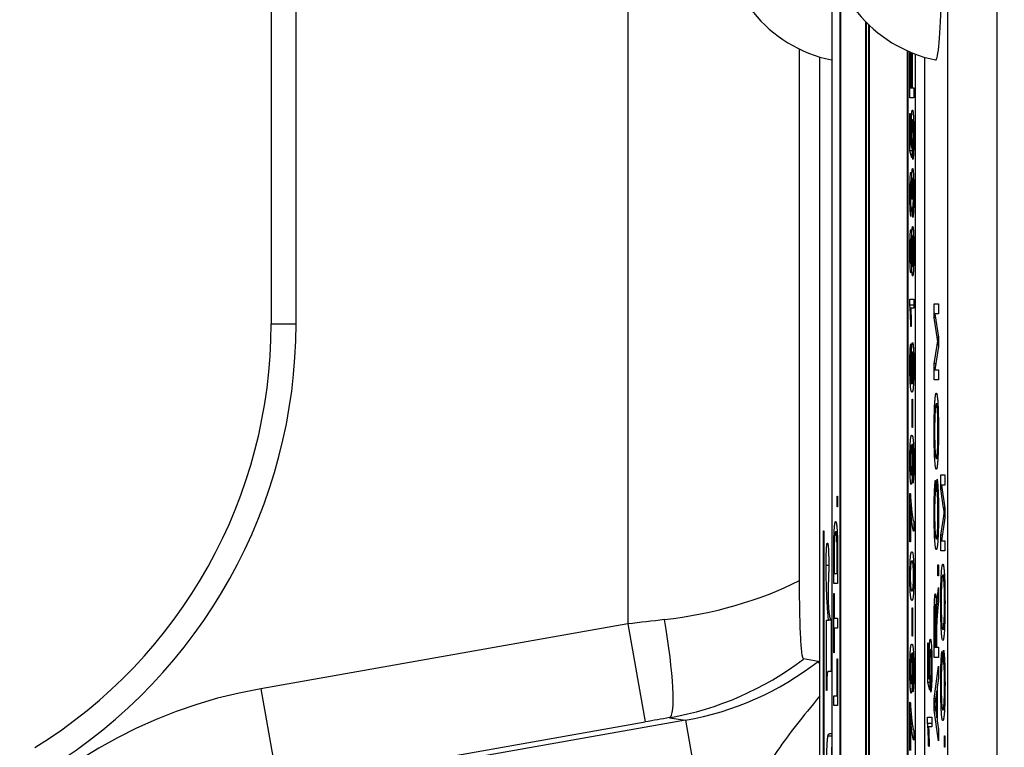
# Model space of a CAD drawing. Units: millimetres. Extents: x 194 to 2612, y 24 to 3405.
# Drawn here: x 436 to 456, y 857 to 871 of the extents above; entities that cross this region are included whole.
import ezdxf

# ---------------------------------------------------------------- set-up
doc = ezdxf.new("R2010")
doc.units = ezdxf.units.MM
doc.header["$LTSCALE"] = 12.5
doc.layers.add('Dimensions(Hillmar_metric)', color=7, linetype='Continuous', lineweight=13)
doc.layers.add('Visible Edges(Hillmar_metric)', color=7, linetype='Continuous', lineweight=25)
doc.layers.add('Visible Tangent Edges(Hillmar_Metric)', color=7, linetype='Continuous', lineweight=25, true_color=0xc0c0c0)
doc.styles.add('Hillmar_metric_Dimensions', font='arial.ttf')
doc.dimstyles.new('DEFAULT-ISO-Method 1b-Hillmar_metric', dxfattribs={"dimscale": 12.5, "dimtxt": 2, "dimasz": 2.5, "dimexe": 1, "dimexo": 1, "dimgap": 0.25, "dimtad": 1, "dimtih": 1, "dimtoh": 1, "dimrnd": 1e-08, "dimdsep": 46, "dimtxsty": 'Hillmar_metric_Dimensions', "dimcen": 0.09, "dimdle": 8, "dimclrd": 7, "dimclre": 7, "dimclrt": 7, "dimazin": 2, "dimtfac": 0.75, "dimtmove": 0, "dimatfit": 3, "dimfxl": 1, "dimtolj": 1, "dimlwd": 9, "dimlwe": 9, "dimarcsym": 0})

# ---------------------------------------------------------------- blocks, each defined once
blk = doc.blocks.new('*D31')
at = {"layer": 'Defpoints', "color": 0, "linetype": 'Continuous', "transparency": 16777216}
for p in [(356.613, 1055.782), (476.367, 1055.782), (438.386, 572.863)]:
    blk.add_point(p, dxfattribs=at)
at = {"layer": 'Dimensions(Hillmar_metric)', "color": 7, "linetype": 'Continuous', "lineweight": 9, "transparency": 16777216}
for p, q in [((463.867, 1055.782), (344.113, 1055.782)), ((356.613, 1024.532), (356.613, 830.221)), ((356.613, 604.113), (356.613, 798.425)), ((425.886, 572.863), (344.113, 572.863))]:
    blk.add_line(p, q, dxfattribs=at)
at = {"layer": 'Dimensions(Hillmar_metric)', "color": 7, "linetype": 'Continuous', "transparency": 16777216}
for points in [[(351.405, 1024.532), (361.821, 1024.532), (356.613, 1055.782)], [(351.405, 604.113), (361.821, 604.113), (356.613, 572.863)]]:
    blk.add_solid(points, dxfattribs=at)
at = {"layer": 'Dimensions(Hillmar_metric)', "color": 7, "linetype": 'Continuous', "lineweight": 13, "transparency": 16777216, "insert": (356.613, 814.323), "char_height": 25, "attachment_point": 5, "style": 'Hillmar_metric_Dimensions'}
blk.add_mtext('\\A1;483', dxfattribs=at)

msp = doc.modelspace()

# ---------------------------------------------------------------- linework, layer by layer
at = {"layer": 'Visible Edges(Hillmar_metric)'}
for p, q in [((441.386, 985.363), (441.386, 865.385)), ((454.974, 876.363), (454.974, 820.363)), ((455.973, 820.363), (455.973, 876.363)), ((452.661, 824.124), (452.661, 872.603)), ((452.818, 835.463), (452.818, 872.189)), ((452.824, 872.178), (452.824, 835.463)), ((453.336, 835.463), (453.336, 871.447)), ((453.342, 871.442), (453.342, 835.463)), ((453.394, 835.463), (453.394, 871.39)), ((453.399, 871.385), (453.399, 835.463)), ((452.002, 860.227), (452.002, 870.902)), ((452.41, 825.984), (452.41, 870.743)), ((454.174, 835.463), (454.174, 870.865)), ((454.179, 870.863), (454.179, 835.463)), ((454.23, 870.716), (454.221, 870.716)), ((454.323, 870.804), (454.323, 825.923)), ((454.523, 825.99), (454.523, 870.737)), ((454.257, 870.121), (454.257, 870.508)), ((454.22, 869.922), (454.22, 870.488)), ((454.229, 870.505), (454.229, 870.121)), ((454.266, 870.506), (454.266, 870.121)), ((454.229, 870.121), (454.257, 870.121)), ((454.266, 870.121), (454.257, 870.121)), ((454.266, 870.121), (454.298, 870.121)), ((454.298, 870.121), (454.298, 869.922)), ((454.298, 869.922), (454.22, 869.922)), ((454.221, 868.861), (454.221, 869.606)), ((454.221, 869.606), (454.23, 869.606)), ((454.23, 869.606), (454.23, 869.008)), ((454.294, 869.482), (454.272, 869.482)), ((454.23, 869.008), (454.251, 868.927)), ((454.26, 868.927), (454.251, 868.927)), ((454.261, 868.716), (454.221, 868.861)), ((454.262, 868.861), (454.221, 868.861)), ((454.262, 868.888), (454.261, 868.716)), ((454.278, 868.682), (454.277, 868.876)), ((454.295, 868.876), (454.277, 868.876)), ((454.255, 868.238), (454.24, 868.238)), ((454.264, 868.221), (454.256, 868.221)), ((454.295, 868.305), (454.275, 868.305)), ((454.261, 867.882), (454.253, 867.902)), ((454.261, 867.902), (454.253, 867.902)), ((454.242, 867.721), (454.24, 867.537)), ((454.277, 867.519), (454.276, 867.703)), ((454.295, 867.703), (454.276, 867.703)), ((454.295, 867.148), (454.276, 867.148)), ((454.255, 867.086), (454.24, 867.086)), ((454.264, 867.054), (454.256, 867.054)), ((454.255, 866.601), (454.239, 866.601)), ((454.264, 866.637), (454.256, 866.637)), ((454.295, 866.54), (454.276, 866.54)), ((454.219, 865.761), (454.219, 865.88)), ((454.219, 865.88), (454.298, 865.88)), ((454.298, 865.761), (454.219, 865.761)), ((454.298, 865.88), (454.298, 865.696)), ((454.708, 865.788), (454.792, 865.788)), ((454.708, 865.504), (454.708, 865.788)), ((454.792, 865.788), (454.792, 865.584)), ((454.298, 865.696), (454.237, 865.696)), ((454.722, 865.584), (454.792, 865.117)), ((454.792, 865.584), (454.722, 865.584)), ((454.734, 865.504), (454.708, 865.504)), ((454.767, 865.119), (454.708, 865.504)), ((454.248, 865.328), (454.239, 865.328)), ((454.239, 864.979), (454.24, 864.796)), ((454.792, 865.034), (454.78, 865.034)), ((454.792, 865.117), (454.792, 864.927)), ((454.295, 864.816), (454.273, 864.816)), ((454.708, 864.578), (454.768, 864.957)), ((454.792, 864.927), (454.721, 864.463)), ((454.739, 864.578), (454.708, 864.578)), ((454.708, 864.26), (454.708, 864.578)), ((454.721, 864.463), (454.792, 864.463)), ((454.792, 864.463), (454.792, 864.26)), ((454.293, 864.197), (454.258, 864.197)), ((454.294, 864.226), (454.273, 864.226)), ((454.792, 864.26), (454.708, 864.26)), ((454.265, 863.87), (454.275, 863.87)), ((454.265, 863.303), (454.265, 863.87)), ((454.275, 863.87), (454.275, 863.303)), ((454.782, 863.775), (454.75, 863.775)), ((454.275, 863.303), (454.265, 863.303)), ((454.263, 862.941), (454.245, 862.941)), ((454.292, 862.963), (454.263, 862.963)), ((454.782, 862.682), (454.752, 862.682)), ((454.267, 862.35), (454.246, 862.35)), ((454.28, 862.187), (454.279, 862.365)), ((454.296, 862.365), (454.279, 862.365)), ((454.731, 862.239), (454.734, 862.03)), ((454.763, 862.054), (454.766, 862.266)), ((454.84, 862.067), (454.84, 862.351)), ((454.84, 862.351), (454.924, 862.351)), ((454.924, 862.351), (454.924, 862.147)), ((454.785, 862.054), (454.763, 862.054)), ((454.898, 861.683), (454.84, 862.067)), ((454.866, 862.067), (454.84, 862.067)), ((454.924, 862.147), (454.854, 862.147)), ((454.854, 862.147), (454.924, 861.68)), ((452.756, 861.922), (452.767, 861.922)), ((452.756, 861.712), (452.756, 861.922)), ((452.767, 861.922), (452.767, 861.712)), ((454.221, 861.008), (454.221, 861.978)), ((454.221, 861.978), (454.228, 861.978)), ((452.767, 861.712), (452.756, 861.712)), ((454.245, 861.742), (454.23, 861.742)), ((454.23, 861.742), (454.23, 861.008)), ((454.924, 861.68), (454.924, 861.49)), ((454.298, 861.407), (454.298, 861.217)), ((454.84, 861.141), (454.9, 861.521)), ((454.924, 861.49), (454.853, 861.027)), ((454.924, 861.597), (454.912, 861.597)), ((452.481, 848.227), (452.481, 861.227)), ((452.481, 861.227), (452.492, 861.227)), ((452.492, 861.227), (452.492, 848.227)), ((452.714, 861.174), (452.696, 861.174)), ((452.759, 861.206), (452.728, 861.206)), ((452.764, 861.056), (452.753, 861.056)), ((454.783, 861.069), (454.75, 861.069)), ((454.84, 860.823), (454.84, 861.141)), ((454.87, 861.141), (454.84, 861.141)), ((454.853, 861.027), (454.924, 861.027)), ((454.924, 861.027), (454.924, 860.823)), ((454.23, 861.008), (454.221, 861.008)), ((454.924, 860.823), (454.84, 860.823)), ((452.689, 860.17), (452.689, 860.687)), ((452.698, 860.685), (452.698, 860.369)), ((452.758, 860.369), (452.758, 860.689)), ((452.767, 860.712), (452.767, 860.17)), ((454.294, 860.618), (454.26, 860.618)), ((454.781, 860.322), (454.781, 860.545)), ((454.781, 860.545), (454.792, 860.545)), ((454.792, 860.545), (454.792, 860.322)), ((452.698, 860.369), (452.758, 860.369)), ((452.767, 860.369), (452.758, 860.369)), ((454.792, 860.322), (454.781, 860.322)), ((454.914, 860.339), (454.882, 860.339)), ((452.767, 860.17), (452.689, 860.17)), ((454.769, 859.812), (454.792, 860.089)), ((454.792, 860.089), (454.792, 859.824)), ((452.689, 859.967), (452.698, 859.967)), ((452.689, 858.778), (452.689, 859.967)), ((452.698, 859.967), (452.698, 859.47)), ((454.294, 860.02), (454.26, 860.02)), ((454.792, 859.824), (454.775, 859.612)), ((454.265, 859.678), (454.275, 859.678)), ((454.265, 859.111), (454.265, 859.678)), ((454.275, 859.678), (454.275, 859.111)), ((454.751, 859.741), (454.731, 859.741)), ((454.777, 859.636), (454.758, 859.636)), ((452.542, 858.02), (452.542, 859.434)), ((452.542, 859.434), (452.583, 859.434)), ((452.661, 859.434), (452.583, 859.434)), ((452.639, 859.438), (452.661, 859.438)), ((452.642, 858.404), (452.642, 859.434)), ((452.698, 859.47), (452.767, 859.47)), ((452.767, 859.47), (452.767, 859.271)), ((454.767, 859.51), (454.754, 859.51)), ((452.698, 859.271), (452.698, 858.778)), ((452.767, 859.271), (452.698, 859.271)), ((454.708, 858.68), (454.708, 859.39)), ((454.718, 859.399), (454.718, 858.893)), ((454.745, 858.893), (454.745, 859.347)), ((454.914, 859.245), (454.883, 859.245)), ((454.275, 859.111), (454.265, 859.111)), ((454.755, 859.138), (454.755, 858.893)), ((454.578, 858.975), (454.588, 858.975)), ((454.578, 858.18), (454.578, 858.975)), ((454.588, 858.975), (454.588, 858.337)), ((454.656, 858.842), (454.633, 858.842)), ((454.718, 858.893), (454.745, 858.893)), ((454.755, 858.893), (454.745, 858.893)), ((454.755, 858.893), (454.792, 858.893)), ((454.792, 858.893), (454.792, 858.68)), ((452.375, 858.605), (452.084, 858.653)), ((452.698, 858.778), (452.689, 858.778)), ((452.758, 858.654), (452.767, 858.654)), ((452.758, 857.916), (452.758, 858.654)), ((452.767, 858.654), (452.767, 857.717)), ((454.263, 858.748), (454.245, 858.748)), ((454.292, 858.77), (454.263, 858.77)), ((454.792, 858.68), (454.708, 858.68)), ((454.863, 858.802), (454.866, 858.594)), ((454.895, 858.617), (454.897, 858.829)), ((454.708, 857.855), (454.792, 858.508)), ((454.792, 858.508), (454.792, 858.267)), ((454.917, 858.617), (454.895, 858.617)), ((452.661, 858.404), (452.58, 858.404)), ((454.588, 858.337), (454.61, 858.25)), ((454.619, 858.25), (454.61, 858.25)), ((454.792, 858.267), (454.767, 858.082)), ((454.267, 858.157), (454.246, 858.157)), ((454.28, 857.995), (454.279, 858.172)), ((454.296, 858.172), (454.279, 858.172)), ((454.622, 858.18), (454.578, 858.18)), ((454.621, 858.025), (454.578, 858.18)), ((454.622, 858.209), (454.621, 858.025)), ((454.657, 858.196), (454.638, 858.196)), ((454.638, 857.99), (454.638, 858.196)), ((454.767, 858.082), (454.767, 857.411)), ((452.549, 858.02), (452.542, 858.02)), ((452.689, 857.916), (452.758, 857.916)), ((452.689, 857.717), (452.689, 857.916)), ((452.767, 857.916), (452.758, 857.916)), ((454.708, 857.625), (454.708, 857.855)), ((454.736, 857.855), (454.708, 857.855)), ((454.758, 858.016), (454.735, 857.847)), ((454.767, 858.016), (454.758, 858.016)), ((454.758, 857.472), (454.758, 858.016)), ((452.767, 857.717), (452.689, 857.717)), ((454.221, 856.815), (454.221, 857.786)), ((454.221, 857.786), (454.228, 857.786)), ((454.733, 857.649), (454.758, 857.472)), ((454.245, 857.549), (454.23, 857.549)), ((454.23, 857.549), (454.23, 856.815)), ((454.576, 857.486), (454.66, 857.486)), ((454.576, 857.359), (454.576, 857.486)), ((454.66, 857.486), (454.66, 857.29)), ((454.792, 857.011), (454.708, 857.625)), ((454.736, 857.625), (454.708, 857.625)), ((454.767, 857.472), (454.758, 857.472)), ((454.915, 857.633), (454.881, 857.633)), ((454.66, 857.359), (454.576, 857.359)), ((454.66, 857.29), (454.595, 857.29)), ((454.767, 857.411), (454.792, 857.235)), ((452.609, 857.154), (452.661, 857.154)), ((454.298, 857.214), (454.298, 857.024)), ((454.792, 857.235), (454.792, 857.011)), ((454.912, 857.108), (454.924, 857.108)), ((454.912, 856.885), (454.912, 857.108)), ((454.924, 857.108), (454.924, 856.885)), ((454.607, 856.897), (454.597, 856.897)), ((454.924, 856.885), (454.912, 856.885))]:
    msp.add_line(p, q, dxfattribs=at)
for centre, radius, start, end in [((453.196, 873.363), 2.736, 101.6447, 258.3553), ((455.289, 873.363), 2.736, 101.6447, 258.3553), ((431.386, 865.385), 10, 301.6682, 0)]:
    msp.add_arc(centre, radius, start, end, dxfattribs=at)
for centre, major_axis, start_param, end_param in [((454.739, 873.363), (0, 2.68), 3.130807, 6.29397), ((452.645, 873.363), (0, -2.68), 6.2724, 6.398668)]:
    msp.add_ellipse(centre, major_axis=major_axis, ratio=0.052336, start_param=start_param, end_param=end_param, dxfattribs=at)
for points, degree in [([(454.22, 870.488), (454.22, 870.638), (454.221, 870.716)], 2), ([(454.221, 870.716), (454.221, 870.788), (454.222, 870.844)], 2), ([(454.264, 870.827), (454.266, 870.705), (454.266, 870.506)], 2), ([(454.23, 870.69), (454.229, 870.64), (454.229, 870.505)], 2), ([(454.246, 869.211), (454.246, 869.407), (454.26, 869.677), (454.272, 869.677)], 2), ([(454.272, 869.677), (454.282, 869.677), (454.29, 869.558)], 2), ([(454.29, 869.558), (454.3, 869.414), (454.3, 869.165)], 2), ([(454.272, 869.482), (454.264, 869.482), (454.255, 869.306), (454.255, 869.162)], 2), ([(454.292, 869.164), (454.292, 869.299), (454.281, 869.482), (454.272, 869.482)], 2), ([(454.251, 868.927), (454.246, 869.062), (454.246, 869.211)], 2), ([(454.255, 869.162), (454.255, 869.072), (454.259, 868.929), (454.262, 868.888)], 2), ([(454.277, 868.876), (454.284, 868.897), (454.292, 869.053), (454.292, 869.164)], 2), ([(454.3, 869.165), (454.3, 868.96), (454.288, 868.701), (454.278, 868.682)], 2), ([(454.219, 867.988), (454.219, 868.111), (454.225, 868.318), (454.234, 868.428), (454.24, 868.428)], 2), ([(454.24, 868.428), (454.245, 868.428), (454.253, 868.323), (454.256, 868.221)], 2), ([(454.256, 868.221), (454.257, 868.354), (454.267, 868.501), (454.275, 868.501)], 2), ([(454.275, 868.501), (454.285, 868.501), (454.3, 868.214), (454.3, 867.995)], 2), ([(454.24, 868.238), (454.234, 868.238), (454.227, 868.101), (454.227, 867.992)], 2), ([(454.253, 867.931), (454.253, 868.049), (454.246, 868.238), (454.24, 868.238)], 2), ([(454.275, 868.305), (454.269, 868.305), (454.26, 868.139), (454.26, 868.011)], 2), ([(454.292, 867.997), (454.292, 868.127), (454.282, 868.305), (454.275, 868.305)], 2), ([(454.24, 867.537), (454.23, 867.571), (454.219, 867.81), (454.219, 867.988)], 2), ([(454.227, 867.992), (454.227, 867.884), (454.234, 867.742), (454.242, 867.721)], 2), ([(454.26, 868.011), (454.26, 867.96), (454.261, 867.882)], 2), ([(454.276, 867.703), (454.284, 867.735), (454.292, 867.887), (454.292, 867.997)], 2), ([(454.3, 867.995), (454.3, 867.798), (454.287, 867.537), (454.277, 867.519)], 2), ([(454.253, 867.902), (454.253, 867.921), (454.253, 867.931)], 2), ([(454.219, 866.841), (454.219, 867.037), (454.231, 867.276), (454.24, 867.276)], 2), ([(454.24, 867.276), (454.245, 867.276), (454.253, 867.166), (454.256, 867.054)], 2), ([(454.256, 867.054), (454.258, 867.194), (454.269, 867.338), (454.276, 867.338)], 2), ([(454.276, 867.148), (454.269, 867.148), (454.26, 866.972), (454.26, 866.839)], 2), ([(454.276, 867.338), (454.286, 867.338), (454.3, 867.066), (454.3, 866.844)], 2), ([(454.292, 866.845), (454.292, 866.978), (454.283, 867.148), (454.276, 867.148)], 2), ([(454.24, 867.086), (454.235, 867.086), (454.227, 866.948), (454.227, 866.844)], 2), ([(454.252, 866.845), (454.252, 866.952), (454.245, 867.086), (454.24, 867.086)], 2), ([(454.24, 866.411), (454.231, 866.411), (454.219, 866.646), (454.219, 866.841)], 2), ([(454.227, 866.844), (454.227, 866.738), (454.234, 866.601), (454.239, 866.601)], 2), ([(454.239, 866.601), (454.245, 866.601), (454.252, 866.737), (454.252, 866.845)], 2), ([(454.26, 866.839), (454.26, 866.709), (454.269, 866.54), (454.276, 866.54)], 2), ([(454.276, 866.54), (454.28, 866.54), (454.287, 866.614), (454.292, 866.761), (454.292, 866.845)], 2), ([(454.3, 866.844), (454.3, 866.622), (454.286, 866.35), (454.276, 866.35)], 2), ([(454.256, 866.637), (454.253, 866.522), (454.245, 866.411), (454.24, 866.411)], 2), ([(454.276, 866.35), (454.268, 866.35), (454.257, 866.499), (454.256, 866.637)], 2), ([(454.239, 865.328), (454.235, 865.482), (454.225, 865.713), (454.219, 865.761)], 2), ([(454.237, 865.696), (454.24, 865.63), (454.247, 865.414), (454.248, 865.328)], 2), ([(454.219, 864.553), (454.219, 864.73), (454.23, 864.956), (454.239, 864.979)], 2), ([(454.247, 864.562), (454.247, 864.746), (454.262, 865.006), (454.273, 865.006)], 2), ([(454.273, 865.006), (454.28, 865.006), (454.293, 864.883), (454.3, 864.671), (454.3, 864.536)], 2), ([(454.78, 865.034), (454.776, 865.061), (454.767, 865.119)], 2), ([(454.768, 864.957), (454.776, 865.01), (454.78, 865.034)], 2), ([(454.24, 864.796), (454.234, 864.771), (454.231, 864.727)], 2), ([(454.273, 864.816), (454.265, 864.816), (454.256, 864.651), (454.256, 864.524)], 2), ([(454.292, 864.531), (454.292, 864.649), (454.282, 864.816), (454.273, 864.816)], 2), ([(454.231, 864.727), (454.227, 864.651), (454.227, 864.541)], 2), ([(454.228, 864.176), (454.219, 864.315), (454.219, 864.553)], 2), ([(454.227, 864.541), (454.227, 864.453), (454.23, 864.387)], 2), ([(454.23, 864.387), (454.233, 864.3), (454.246, 864.2), (454.258, 864.197)], 2), ([(454.258, 864.197), (454.252, 864.264), (454.247, 864.457), (454.247, 864.562)], 2), ([(454.256, 864.524), (454.256, 864.4), (454.265, 864.226), (454.273, 864.226)], 2), ([(454.3, 864.536), (454.3, 864.305), (454.282, 864.014), (454.262, 864.014)], 2), ([(454.273, 864.226), (454.278, 864.226), (454.287, 864.307), (454.292, 864.451), (454.292, 864.531)], 2), ([(454.262, 864.014), (454.239, 864.014), (454.228, 864.176)], 2), ([(454.707, 863.229), (454.707, 863.451), (454.718, 863.807), (454.738, 863.994), (454.75, 863.994)], 2), ([(454.75, 863.994), (454.763, 863.994), (454.783, 863.797), (454.794, 863.436), (454.794, 863.229)], 2), ([(454.75, 863.775), (454.74, 863.775), (454.725, 863.644), (454.716, 863.389), (454.716, 863.23)], 2), ([(454.784, 863.228), (454.784, 863.467), (454.767, 863.775), (454.75, 863.775)], 2), ([(454.751, 862.463), (454.731, 862.463), (454.707, 862.891), (454.707, 863.229)], 2), ([(454.716, 863.23), (454.716, 863.006), (454.733, 862.682), (454.752, 862.682)], 2), ([(454.794, 863.229), (454.794, 863.002), (454.782, 862.646), (454.762, 862.463), (454.751, 862.463)], 2), ([(454.752, 862.682), (454.767, 862.682), (454.784, 862.993), (454.784, 863.228)], 2), ([(454.219, 862.631), (454.219, 862.777), (454.228, 863.02), (454.243, 863.146), (454.257, 863.146)], 2), ([(454.257, 863.146), (454.272, 863.146), (454.29, 863.021), (454.3, 862.774), (454.3, 862.608)], 2), ([(454.245, 862.941), (454.237, 862.941), (454.227, 862.773), (454.227, 862.654)], 2), ([(454.263, 862.649), (454.263, 862.776), (454.254, 862.941), (454.245, 862.941)], 2), ([(454.263, 862.963), (454.263, 862.963), (454.261, 862.961)], 2), ([(454.261, 862.961), (454.266, 862.907), (454.272, 862.716), (454.272, 862.604)], 2), ([(454.292, 862.613), (454.292, 862.697), (454.288, 862.827), (454.281, 862.908), (454.269, 862.963), (454.263, 862.963)], 2), ([(454.246, 862.16), (454.234, 862.16), (454.219, 862.429), (454.219, 862.631)], 2), ([(454.227, 862.654), (454.227, 862.53), (454.238, 862.35), (454.246, 862.35)], 2), ([(454.246, 862.35), (454.254, 862.35), (454.263, 862.521), (454.263, 862.649)], 2), ([(454.272, 862.604), (454.272, 862.417), (454.257, 862.16), (454.246, 862.16)], 2), ([(454.279, 862.365), (454.286, 862.388), (454.292, 862.514), (454.292, 862.613)], 2), ([(454.3, 862.608), (454.3, 862.433), (454.289, 862.21), (454.28, 862.187)], 2), ([(454.707, 861.607), (454.707, 861.847), (454.72, 862.174), (454.731, 862.239)], 2), ([(454.766, 862.266), (454.779, 862.199), (454.794, 861.854), (454.794, 861.604)], 2), ([(454.734, 862.03), (454.725, 861.974), (454.716, 861.763), (454.716, 861.602)], 2), ([(454.784, 861.585), (454.784, 861.763), (454.773, 862.01), (454.763, 862.054)], 2), ([(454.228, 861.978), (454.236, 861.835), (454.263, 861.554), (454.277, 861.477)], 2), ([(454.298, 861.217), (454.289, 861.22), (454.263, 861.353), (454.238, 861.601), (454.23, 861.742)], 2), ([(454.75, 860.851), (454.737, 860.851), (454.717, 861.043), (454.707, 861.395), (454.707, 861.607)], 2), ([(454.912, 861.597), (454.907, 861.624), (454.898, 861.683)], 2), ([(452.696, 861.174), (452.701, 861.293), (452.717, 861.411), (452.728, 861.411)], 2), ([(452.728, 861.411), (452.737, 861.411), (452.75, 861.331), (452.759, 861.206), (452.765, 861.057), (452.767, 860.848), (452.767, 860.712)], 2), ([(454.277, 861.477), (454.287, 861.421), (454.298, 861.407)], 2), ([(454.716, 861.602), (454.716, 861.418), (454.726, 861.169), (454.741, 861.069), (454.75, 861.069)], 2), ([(454.794, 861.604), (454.794, 861.345), (454.783, 861.021), (454.762, 860.851), (454.75, 860.851)], 2), ([(454.75, 861.069), (454.76, 861.069), (454.776, 861.189), (454.784, 861.439), (454.784, 861.585)], 2), ([(454.9, 861.521), (454.908, 861.573), (454.912, 861.597)], 2), ([(452.69, 860.954), (452.692, 861.084), (452.696, 861.174)], 2), ([(452.728, 861.206), (452.715, 861.206), (452.702, 861.052), (452.7, 860.941)], 2), ([(452.753, 861.056), (452.749, 861.127), (452.736, 861.206), (452.728, 861.206)], 2), ([(452.758, 860.689), (452.758, 860.838), (452.755, 861.007), (452.753, 861.056)], 2), ([(452.537, 860.532), (452.537, 860.737), (452.55, 860.982), (452.562, 860.982)], 2), ([(452.562, 860.982), (452.575, 860.982), (452.589, 860.741), (452.589, 860.573)], 2), ([(452.689, 860.687), (452.689, 860.862), (452.69, 860.954)], 2), ([(452.7, 860.941), (452.698, 860.861), (452.698, 860.685)], 2), ([(454.219, 860.319), (454.219, 860.439), (454.225, 860.622), (454.234, 860.74), (454.248, 860.807), (454.26, 860.807)], 2), ([(454.26, 860.618), (454.24, 860.618), (454.227, 860.445), (454.227, 860.317)], 2), ([(454.26, 860.807), (454.273, 860.807), (454.29, 860.699), (454.3, 860.483), (454.3, 860.319)], 2), ([(454.292, 860.319), (454.292, 860.445), (454.279, 860.618), (454.26, 860.618)], 2), ([(452.583, 859.434), (452.555, 859.777), (452.537, 860.291), (452.537, 860.532)], 2), ([(452.589, 860.573), (452.589, 860.381), (452.576, 860.095), (452.576, 860.071)], 2), ([(454.839, 859.793), (454.839, 860.015), (454.85, 860.371), (454.87, 860.557), (454.882, 860.557)], 2), ([(454.882, 860.557), (454.895, 860.557), (454.915, 860.361), (454.925, 860), (454.925, 859.793)], 2), ([(452.004, 859.863), (452.003, 859.982), (452.002, 860.104), (452.002, 860.227)], 3), ([(454.26, 859.83), (454.246, 859.83), (454.229, 859.94), (454.219, 860.155), (454.219, 860.319)], 2), ([(454.227, 860.317), (454.227, 860.19), (454.233, 860.115)], 2), ([(454.26, 860.02), (454.279, 860.02), (454.292, 860.192), (454.292, 860.319)], 2), ([(454.3, 860.319), (454.3, 860.102), (454.291, 859.979)], 2), ([(454.882, 860.339), (454.872, 860.339), (454.857, 860.207), (454.848, 859.952), (454.848, 859.794)], 2), ([(454.916, 859.791), (454.916, 860.03), (454.898, 860.339), (454.882, 860.339)], 2), ([(452.576, 860.071), (452.575, 860.034), (452.575, 859.985)], 2), ([(454.233, 860.115), (454.24, 860.02), (454.26, 860.02)], 2), ([(452.575, 859.985), (452.575, 859.879), (452.579, 859.781)], 2), ([(454.291, 859.979), (454.282, 859.83), (454.26, 859.83)], 2), ([(454.708, 859.39), (454.708, 859.604), (454.713, 859.827), (454.724, 859.96), (454.731, 859.96)], 2), ([(454.731, 859.96), (454.74, 859.96), (454.752, 859.739), (454.754, 859.51)], 2), ([(452.579, 859.781), (452.585, 859.63), (452.597, 859.556)], 2), ([(454.731, 859.741), (454.725, 859.741), (454.718, 859.577), (454.718, 859.399)], 2), ([(454.745, 859.347), (454.745, 859.493), (454.742, 859.656), (454.735, 859.741), (454.731, 859.741)], 2), ([(454.754, 859.51), (454.756, 859.593), (454.758, 859.636)], 2), ([(454.758, 859.636), (454.763, 859.729), (454.769, 859.812)], 2), ([(454.883, 859.027), (454.862, 859.027), (454.839, 859.455), (454.839, 859.793)], 2), ([(454.848, 859.794), (454.848, 859.569), (454.864, 859.245), (454.883, 859.245)], 2), ([(454.925, 859.793), (454.925, 859.566), (454.914, 859.21), (454.894, 859.027), (454.883, 859.027)], 2), ([(454.883, 859.245), (454.898, 859.245), (454.916, 859.556), (454.916, 859.791)], 2), ([(452.597, 859.556), (452.616, 859.438), (452.639, 859.438)], 2), ([(454.775, 859.612), (454.767, 859.519), (454.759, 859.4), (454.756, 859.305), (454.755, 859.256)], 2), ([(454.755, 859.256), (454.755, 859.219), (454.755, 859.138)], 2), ([(454.605, 858.553), (454.605, 858.763), (454.62, 859.05), (454.632, 859.05)], 2), ([(454.632, 859.05), (454.643, 859.05), (454.652, 858.924)], 2), ([(454.219, 858.439), (454.219, 858.585), (454.228, 858.827), (454.243, 858.953), (454.257, 858.953)], 2), ([(454.257, 858.953), (454.272, 858.953), (454.29, 858.828), (454.3, 858.581), (454.3, 858.416)], 2), ([(454.633, 858.842), (454.624, 858.842), (454.614, 858.654), (454.614, 858.5)], 2), ([(454.653, 858.503), (454.653, 858.647), (454.642, 858.842), (454.633, 858.842)], 2), ([(454.652, 858.924), (454.662, 858.77), (454.662, 858.504)], 2), ([(454.245, 858.748), (454.237, 858.748), (454.227, 858.58), (454.227, 858.461)], 2), ([(454.263, 858.457), (454.263, 858.584), (454.254, 858.748), (454.245, 858.748)], 2), ([(454.263, 858.77), (454.263, 858.77), (454.261, 858.769)], 2), ([(454.261, 858.769), (454.266, 858.714), (454.272, 858.523), (454.272, 858.411)], 2), ([(454.292, 858.42), (454.292, 858.505), (454.288, 858.634), (454.281, 858.715), (454.269, 858.77), (454.263, 858.77)], 2), ([(454.839, 858.171), (454.839, 858.411), (454.852, 858.738), (454.863, 858.802)], 2), ([(454.897, 858.829), (454.911, 858.762), (454.925, 858.417), (454.925, 858.167)], 2), ([(452.41, 858.542), (452.398, 858.582), (452.386, 858.604), (452.375, 858.605)], 3), ([(454.246, 857.968), (454.234, 857.968), (454.219, 858.236), (454.219, 858.439)], 2), ([(454.227, 858.461), (454.227, 858.338), (454.238, 858.157), (454.246, 858.157)], 2), ([(454.246, 858.157), (454.254, 858.157), (454.263, 858.329), (454.263, 858.457)], 2), ([(454.61, 858.25), (454.605, 858.394), (454.605, 858.553)], 2), ([(454.614, 858.5), (454.614, 858.405), (454.618, 858.253), (454.622, 858.209)], 2), ([(454.662, 858.504), (454.662, 858.286), (454.649, 858.009), (454.638, 857.99)], 2), ([(454.638, 858.196), (454.645, 858.219), (454.653, 858.385), (454.653, 858.503)], 2), ([(454.866, 858.594), (454.857, 858.538), (454.848, 858.327), (454.848, 858.166)], 2), ([(454.916, 858.149), (454.916, 858.327), (454.905, 858.573), (454.895, 858.617)], 2), ([(452.561, 858.376), (452.555, 858.339), (452.55, 858.196), (452.549, 858.02)], 2), ([(452.58, 858.404), (452.565, 858.404), (452.561, 858.376)], 2), ([(454.272, 858.411), (454.272, 858.225), (454.257, 857.968), (454.246, 857.968)], 2), ([(454.279, 858.172), (454.286, 858.195), (454.292, 858.322), (454.292, 858.42)], 2), ([(454.3, 858.416), (454.3, 858.241), (454.289, 858.018), (454.28, 857.995)], 2), ([(454.881, 857.415), (454.868, 857.415), (454.849, 857.606), (454.839, 857.958), (454.839, 858.171)], 2), ([(454.848, 858.166), (454.848, 857.982), (454.858, 857.733), (454.873, 857.633), (454.881, 857.633)], 2), ([(454.925, 858.167), (454.925, 857.908), (454.914, 857.584), (454.893, 857.415), (454.881, 857.415)], 2), ([(454.881, 857.633), (454.892, 857.633), (454.908, 857.752), (454.916, 858.002), (454.916, 858.149)], 2), ([(454.735, 857.847), (454.724, 857.772), (454.717, 857.735)], 2), ([(454.228, 857.786), (454.236, 857.643), (454.263, 857.362), (454.277, 857.285)], 2), ([(454.717, 857.735), (454.725, 857.704), (454.733, 857.649)], 2), ([(454.298, 857.024), (454.289, 857.028), (454.263, 857.16), (454.238, 857.408), (454.23, 857.549)], 2), ([(454.277, 857.285), (454.287, 857.229), (454.298, 857.214)], 2), ([(454.597, 856.897), (454.593, 857.061), (454.582, 857.308), (454.576, 857.359)], 2), ([(454.595, 857.29), (454.598, 857.219), (454.606, 856.988), (454.607, 856.897)], 2), ([(452.537, 855.953), (452.537, 856.443), (452.559, 857.019), (452.571, 857.101)], 2), ([(452.571, 857.101), (452.579, 857.154), (452.609, 857.154)], 2)]:
    msp.add_open_spline(points, degree=degree, dxfattribs=at)
for points, degree, knots in [([(454.236, 870.838), (454.235, 870.829), (454.231, 870.768), (454.23, 870.69)], 2, [0.719742, 0.719742, 0.719742, 1, 2, 2, 2]), ([(454.257, 870.508), (454.257, 870.702), (454.252, 870.813), (454.25, 870.833)], 2, [0, 0, 0, 1, 1.388056, 1.388056, 1.388056]), ([(452.084, 858.653), (452.072, 858.654), (452.06, 858.696), (452.04, 858.859), (452.032, 858.962), (452.018, 859.231), (452.013, 859.393), (452.007, 859.667), (452.005, 859.764), (452.004, 859.863)], 3, [-0.2504891, -0.2504891, -0.2504891, -0.2504891, -0.1820356, -0.1820356, -0.1258833, -0.1258833, -0.0674467, -0.0674467, -0.036814, -0.036814, -0.036814, -0.036814]), ([(452.637, 856.125), (452.637, 856.202), (452.638, 856.278), (452.64, 856.464), (452.642, 856.572), (452.649, 856.769), (452.654, 856.887), (452.66, 856.984), (452.661, 856.993), (452.661, 857.002)], 3, [-0.1376401, -0.1376401, -0.1376401, -0.1376401, -0.1097541, -0.1097541, -0.0678989, -0.0678989, -0.026032, -0.026032, -0.0214577, -0.0214577, -0.0214577, -0.0214577])]:
    msp.add_open_spline(points, degree=degree, knots=knots, dxfattribs=at)
at = {"layer": 'Visible Tangent Edges(Hillmar_Metric)'}
for p, q in [((441.886, 865.385), (441.886, 983.305)), ((448.554, 968.921), (448.554, 859.358)), ((454.266, 870.508), (454.257, 870.508)), ((454.229, 870.488), (454.22, 870.488)), ((454.255, 869.211), (454.246, 869.211)), ((454.3, 869.164), (454.292, 869.164)), ((454.227, 867.988), (454.219, 867.988)), ((454.3, 867.997), (454.292, 867.997)), ((454.26, 867.931), (454.253, 867.931)), ((454.227, 866.841), (454.219, 866.841)), ((454.26, 866.845), (454.252, 866.845)), ((454.3, 866.845), (454.292, 866.845)), ((441.386, 865.385), (441.886, 865.385)), ((454.792, 865.119), (454.767, 865.119)), ((454.792, 864.957), (454.768, 864.957)), ((454.227, 864.553), (454.219, 864.553)), ((454.256, 864.562), (454.247, 864.562)), ((454.3, 864.531), (454.292, 864.531)), ((454.292, 864.176), (454.228, 864.176)), ((454.716, 863.229), (454.707, 863.229)), ((454.794, 863.228), (454.784, 863.228)), ((454.227, 862.631), (454.219, 862.631)), ((454.271, 862.649), (454.263, 862.649)), ((454.3, 862.613), (454.292, 862.613)), ((454.716, 861.607), (454.707, 861.607)), ((454.924, 861.683), (454.898, 861.683)), ((454.794, 861.585), (454.784, 861.585)), ((454.924, 861.521), (454.9, 861.521)), ((452.7, 860.954), (452.69, 860.954)), ((452.698, 860.687), (452.689, 860.687)), ((452.767, 860.689), (452.758, 860.689)), ((452.589, 860.532), (452.537, 860.532)), ((454.227, 860.319), (454.219, 860.319)), ((454.3, 860.319), (454.292, 860.319)), ((454.791, 859.812), (454.769, 859.812)), ((454.848, 859.793), (454.839, 859.793)), ((454.925, 859.791), (454.916, 859.791)), ((448.554, 859.358), (441.177, 858.057)), ((448.554, 859.358), (448.902, 857.389)), ((454.718, 859.39), (454.708, 859.39)), ((454.757, 859.347), (454.745, 859.347)), ((454.227, 858.439), (454.219, 858.439)), ((454.271, 858.457), (454.263, 858.457)), ((454.614, 858.553), (454.605, 858.553)), ((454.662, 858.503), (454.653, 858.503)), ((454.3, 858.42), (454.292, 858.42)), ((441.177, 858.057), (441.524, 856.088)), ((454.848, 858.171), (454.839, 858.171)), ((454.925, 858.149), (454.916, 858.149)), ((449.392, 857.474), (449.711, 857.423)), ((441.524, 856.088), (448.902, 857.389)), ((449.711, 857.423), (441.543, 855.982)), ((449.711, 857.423), (450.375, 853.66)), ((452.661, 857.101), (452.571, 857.101))]:
    msp.add_line(p, q, dxfattribs=at)
for centre, radius, start, end in [((431.386, 865.385), 10.5, 301.6682, 0), ((442.886, 848.363), 9.843, 100, 260)]:
    msp.add_arc(centre, radius, start, end, dxfattribs=at)
for centre, major_axis, ratio, start_param, end_param in [((448.554, 863.349), (-5.995, -0.367), 0.658742, 1.653324, 2.142633), ((448.554, 859.287), (6, 0.705), 0.011655, 1.446594, 1.569426), ((449.045, 859.444), (0.343, -1.97), 0.120734, 0.017582, 1.549775), ((448.554, 863.349), (4.591, 3.995), 0.965201, 4.153963, 4.643273), ((448.659, 863.332), (5.945, -0.962), 0.99626, 5.047841, 5.53715), ((448.902, 857.318), (4, 0.706), 0.01719, 1.444932, 1.567764)]:
    msp.add_ellipse(centre, major_axis=major_axis, ratio=ratio, start_param=start_param, end_param=end_param, dxfattribs=at)
msp.add_open_spline([(452.41, 857.91), (452.236, 857.698), (452.08, 857.508), (451.799, 857.149), (451.673, 856.98), (451.56, 856.816), (451.26, 856.38), (451.049, 855.973), (450.688, 855.06), (450.551, 854.54), (450.418, 853.892), (450.396, 853.776), (450.375, 853.66)], degree=3, knots=[0.452888, 0.452888, 0.452888, 0.452888, 0.5537271, 0.5537271, 0.6549502, 0.6549502, 0.6549502, 0.923095, 0.923095, 1.2422285, 1.2422285, 1.3113281, 1.3113281, 1.3113281, 1.3113281], dxfattribs=at)

# ---------------------------------------------------------------- dimensions: what is measured, and where the dimension line sits
at = {"layer": 'Dimensions(Hillmar_metric)', "color": 7, "linetype": 'Continuous', "lineweight": 13}
dim = msp.add_linear_dim(base=(356.613, 1055.782), p1=(438.386, 572.863), p2=(476.367, 1055.782), angle=90, dimstyle='DEFAULT-ISO-Method 1b-Hillmar_metric', override={"dimgap": 0.25, "dimdec": 0, "dimtol": 0, "dimlim": 0, "dimtp": 0, "dimtm": 0, "dimtdec": 2, "dimtofl": 0, "dimatfit": 1}, dxfattribs=at)
dim.commit()
dim.dimension.update_dxf_attribs({"geometry": '*D31', "text_midpoint": (356.613, 814.323), "dimtype": 160})

doc.saveas('drawing.dxf')
